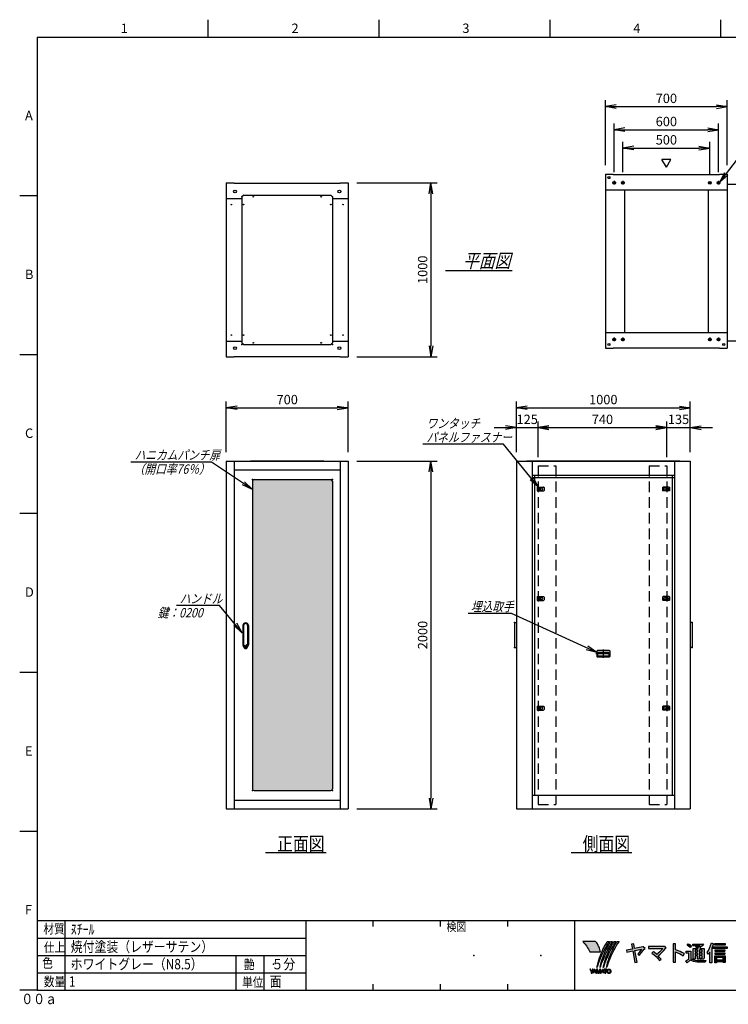
# Model space of a CAD drawing. Units: millimetres. Extents: x 0 to 398, y 1 to 284.
# Drawn here: x 0 to 204, y 1 to 284 of the extents above; entities that cross this region are included whole.
import ezdxf

# ---------------------------------------------------------------- set-up
doc = ezdxf.new("R2010")
doc.units = ezdxf.units.MM
doc.linetypes.add('CENTER', pattern=[12, 7.5, -1.5, 1.5, -1.5])
doc.linetypes.add('DASHED', pattern=[4.5, 3, -1.5])
doc.styles.get("Standard").update_dxf_attribs({"font": 'ROMANS', "bigfont": 'EXTFONT'})
doc.dimstyles.new('ISO-25', dxfattribs={"dimtxt": 2.5, "dimasz": 2.5, "dimexe": 1.25, "dimexo": 0.625, "dimtad": 1, "dimtxsty": 'Standard', "dimcen": 2.5, "dimadec": 0, "dimazin": 0, "dimtfac": 1, "dimtmove": 0, "dimatfit": 3, "dimfxl": 1, "dimarcsym": 0})

# ---------------------------------------------------------------- blocks, each defined once
blk = doc.blocks.new('DTL0003')
at = {"color": 0, "linetype": 'Continuous'}
for p, q in [((-20, 8), (-20, -8)), ((-17, 11), (17, 11)), ((-7.5, 6.5), (-7, 6.5)), ((-7, 8), (-3.5, 8)), ((-7, 8), (-7, -8)), ((-3.5, 8), (-3.5, -8)), ((-3.5, 6.5), (7.5, 6.5)), ((20, 8), (20, -8)), ((-17, -11), (17, -11)), ((-7.5, -6.5), (-7, -6.5)), ((-7, -8), (-3.5, -8)), ((-3.5, -6.5), (7.5, -6.5))]:
    blk.add_line(p, q, dxfattribs=at)
at = {"color": 0, "linetype": 'CENTER'}
for p, q in [((-11, 0), (-11, 0)), ((11, 0), (11, 0))]:
    blk.add_line(p, q, dxfattribs=at)
at = {"color": 0, "linetype": 'Continuous'}
for centre, radius, start, end in [((-17, 8), 3, 90, 180), ((-7.5, 0), 6.5, 90, 180), ((-7.5, 0), 6.5, 180, 270), ((7.5, 0), 6.5, 0, 90), ((7.5, 0), 6.5, 270, 0), ((17, 8), 3, 0, 90), ((-17, -8), 3, 180, 270), ((17, -8), 3, 270, 0)]:
    blk.add_arc(centre, radius, start, end, dxfattribs=at)
at = {"color": 0}
blk.add_point((0, 0), dxfattribs=at)
blk = doc.blocks.new('DTL0004')
at = {"color": 0, "linetype": 'Continuous'}
for p, q in [((-37, -15), (-37, 15)), ((33, 19), (-33, 19)), ((32.5, 14), (-32.5, 14)), ((-32.5, -8), (-32.5, 14)), ((32.5, -8), (32.5, 14)), ((37, -15), (37, 15)), ((33, -19), (-33, -19)), ((32.5, -8), (-32.5, -8))]:
    blk.add_line(p, q, dxfattribs=at)
at = {"color": 0, "linetype": 'CENTER'}
for p, q in [((0, -24.6), (0, 24.3)), ((41.9, 0), (-42.3, 0))]:
    blk.add_line(p, q, dxfattribs=at)
at = {"color": 0, "linetype": 'Continuous'}
for centre, start, end in [((-33, 15), 90, 180), ((33, 15), 0, 90), ((-33, -15), 180, 270), ((33, -15), 270, 0)]:
    blk.add_arc(centre, 4, start, end, dxfattribs=at)
at = {"color": 0}
blk.add_point((0, 0), dxfattribs=at)
blk.add_point((0, 0), dxfattribs=at)
blk = doc.blocks.new('DTL0001')
at = {"color": 0, "linetype": 'Continuous'}
for p, q in [((-16, 54.5), (-16, -56)), ((-11.5, 54.5), (-11.5, -46)), ((11.5, 54.5), (11.5, -46)), ((16, 54.5), (16, -56)), ((-11.5, -46), (-11.5, -66)), ((11.5, -46), (11.5, -66)), ((-1, -63), (-1, -69)), ((-1, -63), (1, -63)), ((-1, -69), (1, -69)), ((1, -63), (1, -69))]:
    blk.add_line(p, q, dxfattribs=at)
blk.add_circle((0, -66), 7.5, dxfattribs=at)
for centre, radius, start, end in [((0, 54.5), 16, 0, 180), ((0, 54.5), 11.5, 0, 180), ((0, -56), 16, 180, 224.3644), ((0, -56), 16, 315.6356, 0), ((0, -66), 11.5, 180, 0)]:
    blk.add_arc(centre, radius, start, end, dxfattribs=at)
at = {"color": 0}
for p in [(7.5, -56), (0, -66)]:
    blk.add_point(p, dxfattribs=at)
blk = doc.blocks.new('_OPEN')
at = {"color": 0, "linetype": 'ByBlock', "lineweight": -2}
for p, q in [((-1, 0.166667), (0, 0)), ((-1, -0.166667), (0, 0)), ((0, 0), (-1, 0))]:
    blk.add_line(p, q, dxfattribs=at)
blk = doc.blocks.new('*D7')
at = {"color": 0, "lineweight": -2}
for p, q in [((59.4, 159.64), (59.4, 174.22)), ((94.4, 159.64), (94.4, 174.22)), ((62.52, 172.42), (91.29, 172.42))]:
    blk.add_line(p, q, dxfattribs=at)
at = {"layer": 'Defpoints', "color": 0}
for p in [(94.4, 172.42), (59.4, 157.1), (94.4, 157.1)]:
    blk.add_point(p, dxfattribs=at)
at = {"color": 0, "lineweight": -2, "xscale": 3.114, "yscale": 3.114, "zscale": 3.114, "rotation": 180}
blk.add_blockref('_OPEN', (59.4, 172.42), dxfattribs=at)
at = {"color": 0, "lineweight": -2, "xscale": 3.114, "yscale": 3.114, "zscale": 3.114}
blk.add_blockref('_OPEN', (94.4, 172.42), dxfattribs=at)
at = {"color": 0, "insert": (76.91, 174.44), "char_height": 2.7, "attachment_point": 5}
blk.add_mtext('700', dxfattribs=at)
blk = doc.blocks.new('*D8')
at = {"color": 0, "lineweight": -2}
for p, q in [((142.78, 159.64), (142.78, 174.22)), ((192.78, 159.64), (192.78, 174.22)), ((145.89, 172.42), (189.66, 172.42))]:
    blk.add_line(p, q, dxfattribs=at)
at = {"layer": 'Defpoints', "color": 0}
for p in [(192.78, 172.42), (142.78, 157.1), (192.78, 157.1)]:
    blk.add_point(p, dxfattribs=at)
at = {"color": 0, "lineweight": -2, "xscale": 3.114, "yscale": 3.114, "zscale": 3.114, "rotation": 180}
blk.add_blockref('_OPEN', (142.78, 172.42), dxfattribs=at)
at = {"color": 0, "lineweight": -2, "xscale": 3.114, "yscale": 3.114, "zscale": 3.114}
blk.add_blockref('_OPEN', (192.78, 172.42), dxfattribs=at)
at = {"color": 0, "insert": (167.78, 174.44), "char_height": 2.7, "attachment_point": 5}
blk.add_mtext('1000', dxfattribs=at)
blk = doc.blocks.new('*D9')
at = {"color": 0, "lineweight": -2}
for p, q in [((96.94, 157.1), (120.01, 157.1)), ((118.21, 153.99), (118.21, 60.22)), ((96.94, 57.1), (120.01, 57.1))]:
    blk.add_line(p, q, dxfattribs=at)
at = {"layer": 'Defpoints', "color": 0}
for p in [(94.4, 157.1), (94.4, 57.1), (118.21, 57.1)]:
    blk.add_point(p, dxfattribs=at)
at = {"color": 0, "lineweight": -2, "xscale": 3.114, "yscale": 3.114, "zscale": 3.114}
for p, rotation in [((118.21, 157.1), 90.00000000000001), ((118.21, 57.1), 270)]:
    blk.add_blockref('_OPEN', p, dxfattribs=dict(at, rotation=rotation))
at = {"color": 0, "insert": (116.19, 107.1), "char_height": 2.7, "attachment_point": 5, "rotation": 90}
blk.add_mtext('2000', dxfattribs=at)
blk = doc.blocks.new('*D10')
at = {"color": 0, "lineweight": -2}
for p, q in [((96.94, 237.1), (120.01, 237.1)), ((118.21, 233.99), (118.21, 190.22)), ((96.94, 187.1), (120.01, 187.1))]:
    blk.add_line(p, q, dxfattribs=at)
at = {"layer": 'Defpoints', "color": 0}
for p in [(94.4, 237.1), (94.4, 187.1), (118.21, 187.1)]:
    blk.add_point(p, dxfattribs=at)
at = {"color": 0, "lineweight": -2, "xscale": 3.114, "yscale": 3.114, "zscale": 3.114}
for p, rotation in [((118.21, 237.1), 90.00000000000001), ((118.21, 187.1), 270)]:
    blk.add_blockref('_OPEN', p, dxfattribs=dict(at, rotation=rotation))
at = {"color": 0, "insert": (116.19, 212.1), "char_height": 2.7, "attachment_point": 5, "rotation": 90}
blk.add_mtext('1000', dxfattribs=at)
blk = doc.blocks.new('*D11')
at = {"color": 0, "lineweight": -2}
for p, q in [((203.44, 236.7), (219.8, 236.7)), ((218, 194.82), (218, 233.59)), ((203.44, 191.7), (219.8, 191.7))]:
    blk.add_line(p, q, dxfattribs=at)
at = {"layer": 'Defpoints', "color": 0}
for p in [(200.9, 236.7), (218, 236.7), (200.9, 191.7)]:
    blk.add_point(p, dxfattribs=at)
at = {"color": 0, "lineweight": -2, "xscale": 3.114, "yscale": 3.114, "zscale": 3.114}
for p, rotation in [((218, 236.7), 90), ((218, 191.7), 270)]:
    blk.add_blockref('_OPEN', p, dxfattribs=dict(at, rotation=rotation))
at = {"color": 0, "insert": (215.98, 214.2), "char_height": 2.7, "attachment_point": 5, "rotation": 90}
blk.add_mtext('900', dxfattribs=at)
blk = doc.blocks.new('*D12')
at = {"color": 0, "lineweight": -2}
for p, q in [((168.4, 242.14), (168.4, 260.82)), ((203.4, 242.14), (203.4, 260.82)), ((171.52, 259.02), (200.29, 259.02))]:
    blk.add_line(p, q, dxfattribs=at)
at = {"layer": 'Defpoints', "color": 0}
for p in [(203.4, 259.02), (168.4, 239.6), (203.4, 239.6)]:
    blk.add_point(p, dxfattribs=at)
at = {"color": 0, "lineweight": -2, "xscale": 3.114, "yscale": 3.114, "zscale": 3.114, "rotation": 180}
blk.add_blockref('_OPEN', (168.4, 259.02), dxfattribs=at)
at = {"color": 0, "lineweight": -2, "xscale": 3.114, "yscale": 3.114, "zscale": 3.114}
blk.add_blockref('_OPEN', (203.4, 259.02), dxfattribs=at)
at = {"color": 0, "insert": (185.91, 261.04), "char_height": 2.7, "attachment_point": 5}
blk.add_mtext('700', dxfattribs=at)
blk = doc.blocks.new('*D13')
at = {"color": 0, "lineweight": -2}
for p, q in [((205.94, 239.6), (226.42, 239.6)), ((224.62, 236.49), (224.62, 192.72)), ((205.94, 189.6), (226.42, 189.6))]:
    blk.add_line(p, q, dxfattribs=at)
at = {"layer": 'Defpoints', "color": 0}
for p in [(203.4, 239.6), (203.4, 189.6), (224.62, 189.6)]:
    blk.add_point(p, dxfattribs=at)
at = {"color": 0, "lineweight": -2, "xscale": 3.114, "yscale": 3.114, "zscale": 3.114}
for p, rotation in [((224.62, 239.6), 90.00000000000004), ((224.62, 189.6), 270.0000000000001)]:
    blk.add_blockref('_OPEN', p, dxfattribs=dict(at, rotation=rotation))
at = {"color": 0, "insert": (222.59, 214.6), "char_height": 2.7, "attachment_point": 5, "rotation": 90}
blk.add_mtext('1000', dxfattribs=at)
blk = doc.blocks.new('SYM0001')
at = {"color": 7, "linetype": 'Continuous'}
for p, q in [((0, 0), (10.73, 13.97)), ((10.73, 13.97), (25.84, 13.97)), ((0, 0), (1.46, 2.8)), ((0, 0), (2.33, 2.13))]:
    blk.add_line(p, q, dxfattribs=at)
at = {"color": 7, "insert": (11.17, 14.65), "char_height": 2.7, "attachment_point": 7}
blk.add_mtext('{\\W0.833333;\\Q15;8-∅16}', dxfattribs=at)
blk = doc.blocks.new('SYM0004')
at = {"color": 7, "linetype": 'Continuous'}
for p, q in [((-10.12, 12.28), (-33.32, 12.28)), ((0, 0), (-10.12, 12.28)), ((0, 0), (-2.4, 2.05)), ((0, 0), (-1.56, 2.75))]:
    blk.add_line(p, q, dxfattribs=at)
at = {"color": 7, "char_height": 2.7, "attachment_point": 7}
for s, insert in [('{\\W0.833333;\\Q15;ワンタッチ}', (-32.22, 16.95)), ('{\\W0.833333;\\Q15;パネルファスナー}', (-32.22, 12.95))]:
    blk.add_mtext(s, dxfattribs=dict(at, insert=insert))
blk = doc.blocks.new('SYM0005')
at = {"color": 7, "linetype": 'Continuous'}
for p, q in [((-24.55, 11.16), (-36.96, 11.16)), ((0, 0), (-24.55, 11.16)), ((0, 0), (-3.06, 0.79)), ((0, 0), (-2.61, 1.79))]:
    blk.add_line(p, q, dxfattribs=at)
at = {"color": 7, "insert": (-36.22, 11.84), "char_height": 2.7, "attachment_point": 7}
blk.add_mtext('{\\W0.833333;\\Q15;埋込取手}', dxfattribs=at)
blk = doc.blocks.new('*D19')
at = {"color": 0, "lineweight": -2}
for p, q in [((170.9, 240.17), (170.9, 254.15)), ((174.02, 252.35), (197.79, 252.35)), ((200.9, 240.17), (200.9, 254.15))]:
    blk.add_line(p, q, dxfattribs=at)
at = {"layer": 'Defpoints', "color": 0}
for p in [(200.9, 252.35), (170.9, 237.63), (200.9, 237.63)]:
    blk.add_point(p, dxfattribs=at)
at = {"color": 0, "lineweight": -2, "xscale": 3.114, "yscale": 3.114, "zscale": 3.114, "rotation": 180}
blk.add_blockref('_OPEN', (170.9, 252.35), dxfattribs=at)
at = {"color": 0, "lineweight": -2, "xscale": 3.114, "yscale": 3.114, "zscale": 3.114}
blk.add_blockref('_OPEN', (200.9, 252.35), dxfattribs=at)
at = {"color": 0, "insert": (185.91, 254.38), "char_height": 2.7, "attachment_point": 5}
blk.add_mtext('600', dxfattribs=at)
blk = doc.blocks.new('*D20')
at = {"color": 7, "linetype": 'Continuous'}
for p, q in [((142.78, 166.73), (139.66, 167.28)), ((142.78, 159.64), (142.78, 168.53)), ((149.03, 158.24), (149.03, 168.53)), ((149.03, 166.73), (152.14, 167.28)), ((136.43, 166.73), (155.38, 166.73)), ((142.78, 166.73), (139.66, 166.18)), ((149.03, 166.73), (152.14, 166.18))]:
    blk.add_line(p, q, dxfattribs=at)
at = {"layer": 'Defpoints', "color": 0}
for p in [(149.03, 166.73), (142.78, 157.1), (149.03, 155.7)]:
    blk.add_point(p, dxfattribs=at)
at = {"color": 0, "insert": (145.9, 168.76), "char_height": 2.7, "attachment_point": 5}
blk.add_mtext('125', dxfattribs=at)
blk = doc.blocks.new('*D21')
at = {"color": 0, "lineweight": -2}
for p, q in [((186.03, 158.24), (186.03, 168.53)), ((152.14, 166.73), (182.91, 166.73))]:
    blk.add_line(p, q, dxfattribs=at)
at = {"layer": 'Defpoints', "color": 0}
for p in [(186.03, 166.73), (149.03, 155.7), (186.03, 155.7)]:
    blk.add_point(p, dxfattribs=at)
at = {"color": 0, "lineweight": -2, "xscale": 3.114, "yscale": 3.114, "zscale": 3.114, "rotation": 180}
blk.add_blockref('_OPEN', (149.03, 166.73), dxfattribs=at)
at = {"color": 0, "lineweight": -2, "xscale": 3.114, "yscale": 3.114, "zscale": 3.114}
blk.add_blockref('_OPEN', (186.03, 166.73), dxfattribs=at)
at = {"color": 0, "insert": (167.53, 168.76), "char_height": 2.7, "attachment_point": 5}
blk.add_mtext('740', dxfattribs=at)
blk = doc.blocks.new('*D22')
at = {"color": 7, "linetype": 'Continuous'}
for p, q in [((186.03, 166.73), (182.91, 167.28)), ((192.78, 159.64), (192.78, 168.53)), ((192.78, 166.73), (195.89, 167.28)), ((179.68, 166.73), (199.13, 166.73)), ((186.03, 166.73), (182.91, 166.18)), ((192.78, 166.73), (195.89, 166.18))]:
    blk.add_line(p, q, dxfattribs=at)
at = {"layer": 'Defpoints', "color": 0}
for p in [(192.78, 166.73), (186.03, 155.7), (192.78, 157.1)]:
    blk.add_point(p, dxfattribs=at)
at = {"color": 0, "insert": (189.4, 168.76), "char_height": 2.7, "attachment_point": 5}
blk.add_mtext('135', dxfattribs=at)
blk = doc.blocks.new('SYM0007')
at = {"color": 7, "linetype": 'Continuous'}
for p, q in [((-6.55, 7.77), (-18.95, 7.77)), ((0, 0), (-6.55, 7.77)), ((0, 0), (-2.43, 2.03)), ((0, 0), (-1.59, 2.73))]:
    blk.add_line(p, q, dxfattribs=at)
at = {"color": 7, "insert": (-18.01, 8.44), "char_height": 2.7, "attachment_point": 7}
blk.add_mtext('{\\W0.833333;\\Q15;ハンドル}', dxfattribs=at)
blk = doc.blocks.new('SYM0008')
at = {"color": 7, "linetype": 'Continuous'}
for p, q in [((-11.75, 7.85), (-34.95, 7.85)), ((0, 0), (-11.75, 7.85)), ((0, 0), (-2.89, 1.27)), ((0, 0), (-2.29, 2.19))]:
    blk.add_line(p, q, dxfattribs=at)
at = {"color": 7, "insert": (-33.87, 8.52), "char_height": 2.7, "attachment_point": 7}
blk.add_mtext('{\\W0.833333;\\Q15;ハニカムパンチ扉}', dxfattribs=at)
blk = doc.blocks.new('*D28')
at = {"color": 0, "lineweight": -2}
for p, q in [((173.4, 240.17), (173.4, 248.88)), ((176.52, 247.08), (195.29, 247.08)), ((198.4, 239.64), (198.4, 248.88))]:
    blk.add_line(p, q, dxfattribs=at)
at = {"layer": 'Defpoints', "color": 0}
for p in [(198.4, 247.08), (173.4, 237.63), (198.4, 237.1)]:
    blk.add_point(p, dxfattribs=at)
at = {"color": 0, "lineweight": -2, "xscale": 3.114, "yscale": 3.114, "zscale": 3.114, "rotation": 180}
blk.add_blockref('_OPEN', (173.4, 247.08), dxfattribs=at)
at = {"color": 0, "lineweight": -2, "xscale": 3.114, "yscale": 3.114, "zscale": 3.114}
blk.add_blockref('_OPEN', (198.4, 247.08), dxfattribs=at)
at = {"color": 0, "insert": (185.91, 249.11), "char_height": 2.7, "attachment_point": 5}
blk.add_mtext('500', dxfattribs=at)

msp = doc.modelspace()

# ---------------------------------------------------------------- hatches: boundary and pattern name
h = msp.add_hatch()
h.set_pattern_fill('HONEY', scale=0.05, style=0, pattern_type=2)
h.set_pattern_definition([(0, (0, 0), (0.23815699, 0.1375), [0.15875, -0.3175]), (120, (0, 0), (-0.23815699, 0.1375), [0.15875, -0.3175]), (60, (0, 0), (0, 0.275), [-0.3175, 0.15875])])
h.paths.add_polyline_path([(89.4, 151.82), (67.4, 151.82, 0.414214), (66.9, 151.32), (66.9, 62.88, 0.414214), (67.4, 62.38), (89.4, 62.38, 0.414214), (89.9, 62.88), (89.9, 151.32, 0.414214)])
for points in [[(161.91, 18.99), (165.56, 18.99), (165.7, 18.82), (165.88, 18.61), (166.09, 18.31), (166.32, 17.89), (166.44, 17.65), (166.56, 17.39), (166.68, 17.07), (166.81, 16.74), (166.91, 16.37), (167.01, 15.99), (163.89, 15.99), (163.82, 16.18), (163.7, 16.44), (163.52, 16.78), (163.26, 17.21), (162.91, 17.72), (162.47, 18.31), (162.21, 18.64)], [(168.94, 19.01), (168.83, 18.85), (168.56, 18.38), (168.16, 17.65), (167.94, 17.2), (167.69, 16.71), (167.44, 16.15), (167.19, 15.57), (166.93, 14.96), (166.7, 14.31), (166.46, 13.65), (166.26, 12.95), (166.08, 12.25), (165.93, 11.55), (165.93, 11.52), (165.94, 11.52), (165.96, 11.57), (166.08, 11.94), (166.29, 12.55), (166.59, 13.34), (166.97, 14.3), (167.19, 14.82), (167.45, 15.36), (167.72, 15.94), (168.04, 16.53), (168.37, 17.14), (168.72, 17.77), (169.11, 18.4), (169.52, 19.03)], [(169.86, 19.01), (169.75, 18.85), (169.48, 18.38), (169.09, 17.65), (168.87, 17.2), (168.62, 16.71), (168.36, 16.15), (168.11, 15.57), (167.86, 14.96), (167.62, 14.31), (167.39, 13.65), (167.18, 12.95), (167.01, 12.25), (166.85, 11.55), (166.85, 11.52), (166.87, 11.52), (166.88, 11.57), (167.01, 11.94), (167.21, 12.55), (167.51, 13.34), (167.89, 14.3), (168.11, 14.82), (168.38, 15.36), (168.65, 15.94), (168.96, 16.53), (169.29, 17.14), (169.64, 17.77), (170.04, 18.4), (170.44, 19.03)], [(170.79, 19.01), (170.68, 18.85), (170.41, 18.38), (170.01, 17.65), (169.79, 17.2), (169.54, 16.71), (169.29, 16.15), (169.04, 15.57), (168.79, 14.96), (168.55, 14.31), (168.31, 13.65), (168.11, 12.95), (167.93, 12.25), (167.78, 11.55), (167.78, 11.52), (167.79, 11.52), (167.81, 11.57), (167.93, 11.94), (168.14, 12.55), (168.44, 13.34), (168.82, 14.3), (169.04, 14.82), (169.31, 15.36), (169.57, 15.94), (169.89, 16.53), (170.22, 17.14), (170.57, 17.77), (170.96, 18.4), (171.37, 19.03)], [(171.71, 19.01), (171.6, 18.85), (171.33, 18.38), (170.94, 17.65), (170.72, 17.2), (170.47, 16.71), (170.22, 16.15), (169.96, 15.57), (169.71, 14.96), (169.47, 14.31), (169.24, 13.65), (169.03, 12.95), (168.86, 12.25), (168.7, 11.55), (168.7, 11.52), (168.72, 11.52), (168.73, 11.57), (168.86, 11.94), (169.06, 12.55), (169.36, 13.34), (169.74, 14.3), (169.96, 14.82), (170.23, 15.36), (170.5, 15.94), (170.81, 16.53), (171.15, 17.14), (171.49, 17.77), (171.89, 18.4), (172.3, 19.03)], [(176.52, 18.38), (176.75, 16.95), (179.17, 17.43), (179.25, 17.51), (179.77, 17.03), (179.57, 16.83), (178.78, 15.8), (178.1, 15.01), (177.67, 15.4), (178.26, 16.12), (178.78, 16.79), (176.87, 16.4), (177.51, 13.1), (176.87, 12.98), (176.28, 16.28), (174.57, 15.92), (174.49, 16.52), (176.16, 16.83), (175.88, 18.26)], [(185.49, 17.63), (185.84, 17.11), (185.65, 16.99), (185.13, 16.36), (184.61, 15.84), (184.1, 15.32), (183.58, 14.89), (183.98, 14.45), (184.45, 13.94), (183.94, 13.5), (183.42, 14.13), (182.95, 14.65), (182.43, 15.13), (181.75, 15.68), (182.19, 16.12), (182.43, 15.96), (183.18, 15.28), (183.58, 15.68), (184.02, 16.08), (184.85, 16.99), (180.8, 16.99), (180.8, 17.59), (185.37, 17.59)], [(187.83, 18.34), (188.5, 18.34), (188.5, 16.63), (189.89, 16.12), (190.37, 15.88), (191.12, 15.52), (190.77, 14.89), (190.13, 15.28), (189.65, 15.52), (189.14, 15.76), (188.5, 16), (188.5, 13.02), (187.83, 13.02)], [(191.88, 17.94), (192.31, 17.67), (192.71, 17.27), (193.11, 17.75), (192.67, 18.1), (192.2, 18.38)], [(197.59, 15.8), (197.91, 15.32), (198.15, 15.6), (198.39, 15.96), (198.39, 12.9), (198.94, 12.9), (198.94, 17.07), (199.42, 18.38), (198.86, 18.58), (198.63, 17.83), (198.31, 17.11), (197.99, 16.44)], [(199.3, 16.99), (203.35, 16.99), (203.35, 17.47), (199.3, 17.47)], [(199.86, 17.93), (202.79, 17.93), (202.79, 18.4), (199.86, 18.4)], [(191.64, 15.68), (192.35, 15.68), (192.35, 13.97), (191.52, 13.46), (191.84, 12.9), (192.79, 13.66), (193.19, 13.42), (193.66, 13.22), (194.18, 13.14), (194.74, 13.06), (197.04, 13.06), (197.12, 13.3), (197.24, 13.58), (194.58, 13.58), (194.1, 13.62), (193.66, 13.7), (193.27, 13.9), (192.91, 14.09), (192.91, 16.2), (191.64, 16.2)], [(202.75, 16.57), (199.86, 16.57), (199.86, 16.2), (202.75, 16.2)], [(202.75, 15.72), (199.86, 15.72), (199.86, 15.35), (202.75, 15.35)], [(164.46, 10.33), (164.46, 9.86), (164.31, 9.86), (164.31, 10.31), (163.87, 11.01), (164.08, 11.01), (164.39, 10.47), (164.69, 11.01), (164.88, 11.01)], [(166, 10.84), (166, 9.86), (165.86, 9.86), (165.86, 11.01), (166.09, 11.01), (166.39, 10.12), (166.4, 10.07), (166.4, 10.03), (166.42, 10.09), (166.44, 10.12), (166.74, 11.01), (166.96, 11.01), (166.96, 9.86), (166.81, 9.86), (166.81, 10.84), (166.79, 10.78), (166.77, 10.75), (166.47, 9.86), (166.33, 9.86), (166.04, 10.75), (166.02, 10.78)], [(168.46, 9.86), (168.31, 9.86), (168.31, 10.87), (167.94, 10.87), (167.94, 11.01), (168.83, 11.01), (168.83, 10.87), (168.46, 10.87)]]:
    msp.add_hatch(color=7).paths.add_polyline_path(points)
h = msp.add_hatch(color=7)
h.paths.add_polyline_path([(196.24, 18.26), (193.47, 18.26), (193.47, 17.88), (195.64, 17.88), (195.12, 17.47), (194.54, 17.78), (194.3, 17.47), (195.05, 16.95), (193.58, 16.95), (193.58, 13.9), (194.14, 13.9), (194.14, 14.85), (194.85, 14.85), (194.85, 13.94), (195.33, 13.94), (195.33, 14.85), (196.24, 14.85), (196.24, 14.41), (196.2, 14.33), (195.73, 14.33), (195.85, 14.09), (195.85, 13.82), (196.28, 13.9), (196.56, 13.97), (196.68, 14.05), (196.76, 14.21), (196.76, 16.95), (195.57, 16.95), (195.73, 17.11), (195.53, 17.27), (196.56, 17.94), (196.32, 18.3)])
h.paths.add_polyline_path([(194.85, 16.52), (194.85, 16.08), (194.14, 16.08), (194.14, 16.52)])
h.paths.add_polyline_path([(194.85, 15.68), (194.85, 15.21), (194.14, 15.21), (194.14, 15.68)])
h.paths.add_polyline_path([(196.24, 16.52), (196.24, 16.08), (195.33, 16.08), (195.33, 16.52)])
h.paths.add_polyline_path([(196.24, 15.68), (196.24, 15.21), (195.33, 15.21), (195.33, 15.68)])
h = msp.add_hatch(color=7)
h.paths.add_polyline_path([(199.82, 12.9), (200.33, 12.9), (200.33, 13.18), (202.24, 13.18), (202.24, 12.94), (202.83, 12.94), (202.83, 14.89), (199.82, 14.89)])
h.paths.add_polyline_path([(202.24, 14.41), (202.24, 13.7), (200.33, 13.7), (200.33, 14.41)])
h = msp.add_hatch(color=7)
h.paths.add_polyline_path([(164.99, 10.21), (165.44, 10.21), (165.56, 9.86), (165.74, 9.86), (165.3, 11.01), (165.13, 11.01), (164.71, 9.86), (164.87, 9.86)])
h.paths.add_polyline_path([(165.41, 10.33), (165.04, 10.33), (165.22, 10.85)])
h = msp.add_hatch(color=7)
h.paths.add_polyline_path([(167.36, 10.21), (167.82, 10.21), (167.94, 9.86), (168.12, 9.86), (167.68, 11.01), (167.5, 11.01), (167.07, 9.86), (167.24, 9.86)])
h.paths.add_polyline_path([(167.77, 10.33), (167.42, 10.33), (167.59, 10.85)])
h = msp.add_hatch(color=7)
h.paths.add_polyline_path([(169.01, 9.98), (169.08, 9.91), (169.18, 9.86), (169.29, 9.82), (169.41, 9.82), (169.53, 9.82), (169.63, 9.86), (169.72, 9.91), (169.81, 9.98), (169.88, 10.07), (169.91, 10.17), (169.95, 10.3), (169.95, 10.44), (169.95, 10.58), (169.91, 10.7), (169.88, 10.8), (169.81, 10.89), (169.72, 10.96), (169.63, 11.01), (169.53, 11.03), (169.41, 11.05), (169.29, 11.03), (169.18, 11.01), (169.08, 10.96), (169.01, 10.89), (168.94, 10.8), (168.88, 10.7), (168.87, 10.58), (168.85, 10.44), (168.87, 10.3), (168.88, 10.17), (168.94, 10.07)])
h.paths.add_polyline_path([(169.13, 10.78), (169.18, 10.84), (169.25, 10.87), (169.32, 10.91), (169.41, 10.91), (169.49, 10.91), (169.56, 10.87), (169.63, 10.84), (169.69, 10.78), (169.74, 10.72), (169.76, 10.63), (169.79, 10.54), (169.79, 10.44), (169.79, 10.33), (169.76, 10.24), (169.74, 10.16), (169.69, 10.09), (169.63, 10.03), (169.56, 10), (169.49, 9.96), (169.41, 9.96), (169.32, 9.96), (169.25, 10), (169.18, 10.03), (169.13, 10.09), (169.08, 10.16), (169.04, 10.24), (169.02, 10.33), (169.02, 10.44), (169.02, 10.54), (169.04, 10.63), (169.08, 10.72)])

# ---------------------------------------------------------------- linework, layer by layer
at = {"color": 7, "linetype": 'Continuous'}
for p, q in [((54.13, 284), (54.13, 279)), ((103.25, 284), (103.25, 279)), ((152.38, 284), (152.38, 279)), ((201.5, 284), (201.5, 279)), ((5, 279), (398, 279)), ((5, 279), (5, 5)), ((187.2, 243.85), (184.61, 243.85)), ((185.9, 241.6), (184.61, 243.85)), ((185.9, 241.6), (187.2, 243.85)), ((168.4, 239.6), (168.4, 189.6)), ((168.4, 239.6), (170.65, 239.6)), ((170.65, 239.6), (170.65, 239.52)), ((170.65, 239.52), (201.15, 239.52)), ((201.15, 239.6), (203.4, 239.6)), ((201.15, 239.6), (201.15, 239.52)), ((203.4, 239.6), (203.4, 189.6)), ((59.4, 237.1), (61.65, 237.1)), ((59.4, 237.1), (59.4, 187.1)), ((61.65, 237.1), (61.65, 237.02)), ((61.65, 237.02), (92.15, 237.02)), ((92.15, 237.1), (92.15, 237.02)), ((92.15, 237.1), (94.4, 237.1)), ((94.4, 237.1), (94.4, 187.1)), ((168.4, 235.1), (203.4, 235.1)), ((173.85, 235.1), (173.85, 194.1)), ((197.95, 235.1), (197.95, 194.1)), ((5, 233.33), (0, 233.33)), ((59.4, 232.6), (63.9, 232.6)), ((64.4, 233.6), (63.9, 233.1)), ((63.9, 233.1), (63.9, 191.1)), ((64.4, 233.6), (89.4, 233.6)), ((89.9, 233.1), (89.4, 233.6)), ((89.9, 233.1), (89.9, 191.1)), ((89.9, 232.6), (94.4, 232.6)), ((122.41, 211.93), (141.59, 211.93)), ((168.4, 194.1), (203.4, 194.1)), ((59.4, 191.6), (63.9, 191.6)), ((63.9, 191.1), (64.4, 190.6)), ((64.4, 190.6), (89.4, 190.6)), ((89.4, 190.6), (89.9, 191.1)), ((89.9, 191.6), (94.4, 191.6)), ((170.65, 189.68), (170.65, 189.6)), ((170.65, 189.68), (201.15, 189.68)), ((201.15, 189.68), (201.15, 189.6)), ((5, 187.67), (0, 187.67)), ((59.4, 187.1), (61.65, 187.1)), ((61.65, 187.18), (92.15, 187.18)), ((61.65, 187.18), (61.65, 187.1)), ((92.15, 187.18), (92.15, 187.1)), ((92.15, 187.1), (94.4, 187.1)), ((168.4, 189.6), (170.65, 189.6)), ((201.15, 189.6), (203.4, 189.6)), ((59.4, 157.1), (59.4, 57.1)), ((59.4, 157.1), (94.4, 157.1)), ((61.65, 157.1), (61.65, 57.1)), ((66.4, 157.18), (66.4, 157.1)), ((66.4, 157.18), (87.4, 157.18)), ((87.4, 157.18), (87.4, 157.1)), ((92.15, 157.1), (92.15, 57.1)), ((94.4, 157.1), (94.4, 57.1)), ((142.78, 157.1), (192.78, 157.1)), ((142.78, 157.1), (142.78, 57.1)), ((145.78, 157.18), (189.78, 157.18)), ((145.78, 157.18), (145.78, 157.1)), ((147.28, 157.1), (147.28, 57.1)), ((188.28, 157.1), (188.28, 57.1)), ((189.78, 157.18), (189.78, 157.1)), ((192.78, 157.1), (192.78, 57.1)), ((61.65, 154.6), (92.15, 154.6)), ((147.28, 153.1), (188.28, 153.1)), ((148.03, 153.1), (148.03, 61.1)), ((187.53, 153.1), (187.53, 61.1)), ((66.9, 151.32), (66.9, 62.88)), ((67.4, 151.82), (89.4, 151.82)), ((89.9, 151.32), (89.9, 62.88)), ((147.28, 152.35), (188.28, 152.35)), ((5, 142), (0, 142)), ((142.23, 110.53), (142.23, 103.68)), ((142.38, 110.68), (142.78, 110.68)), ((193.18, 110.68), (192.78, 110.68)), ((193.33, 110.53), (193.33, 103.68)), ((142.38, 103.53), (142.78, 103.53)), ((193.18, 103.53), (192.78, 103.53)), ((5, 96.33), (0, 96.33)), ((67.4, 62.38), (89.4, 62.38)), ((61.65, 59.6), (92.15, 59.6)), ((147.28, 61.1), (188.28, 61.1)), ((59.4, 57.1), (94.4, 57.1)), ((142.78, 57.1), (192.78, 57.1)), ((5, 50.67), (0, 50.67)), ((70.65, 44.6), (88.15, 44.6)), ((158.5, 44.6), (176, 44.6)), ((5, 25), (82.25, 25)), ((13, 25), (13, 5)), ((82.25, 25), (82.25, 5)), ((82.25, 25), (398, 25)), ((82.25, 25), (82.25, 5)), ((101.56, 25), (101.56, 23.3)), ((120.88, 25), (120.88, 23.3)), ((140.19, 25), (140.19, 23.3)), ((159.5, 25), (159.5, 5)), ((159.5, 25), (159.5, 5)), ((5, 20), (82.25, 20)), ((193.47, 17.88), (195.64, 17.88)), ((194.54, 17.78), (195.12, 17.47)), ((5, 15), (82.25, 15)), ((62.15, 15), (62.15, 5)), ((70.15, 15), (70.15, 5)), ((199.86, 16.57), (202.75, 16.57)), ((199.86, 16.57), (199.86, 16.2)), ((199.86, 16.2), (202.75, 16.2)), ((199.86, 15.72), (202.75, 15.72)), ((199.86, 15.72), (199.86, 15.35)), ((199.86, 15.35), (202.75, 15.35)), ((202.75, 16.57), (202.75, 16.2)), ((202.75, 15.72), (202.75, 15.35)), ((5, 10), (82.25, 10)), ((101.56, 6.7), (101.56, 5)), ((120.88, 6.7), (120.88, 5)), ((140.19, 6.7), (140.19, 5)), ((5, 5), (0, 5)), ((5, 5), (398, 5))]:
    msp.add_line(p, q, dxfattribs=at)
at = {"color": 7, "linetype": 'CENTER'}
for p, q in [((171.43, 237.1), (170.38, 237.1)), ((170.9, 237.63), (170.9, 236.58)), ((173.93, 237.1), (172.88, 237.1)), ((173.4, 237.63), (173.4, 236.58)), ((198.93, 237.1), (197.88, 237.1)), ((201.43, 237.1), (200.38, 237.1)), ((200.9, 237.63), (200.9, 236.58)), ((170.9, 192.63), (170.9, 191.58)), ((173.4, 192.63), (173.4, 191.58)), ((198.4, 192.63), (198.4, 191.58)), ((200.9, 192.63), (200.9, 191.58)), ((171.43, 192.1), (170.38, 192.1)), ((173.93, 192.1), (172.88, 192.1)), ((198.93, 192.1), (197.88, 192.1)), ((201.43, 192.1), (200.38, 192.1))]:
    msp.add_line(p, q, dxfattribs=at)
at = {"color": 7, "linetype": 'DASHED'}
for p, q in [((149.03, 155.7), (149.03, 58.35)), ((149.03, 155.7), (154.13, 155.7)), ((154.13, 155.7), (154.13, 58.35)), ((180.93, 155.7), (180.93, 58.35)), ((180.93, 155.7), (186.03, 155.7)), ((186.03, 155.7), (186.03, 58.35)), ((149.03, 58.35), (154.13, 58.35)), ((180.93, 58.35), (186.03, 58.35))]:
    msp.add_line(p, q, dxfattribs=at)
at = {"color": 7, "linetype": 'Continuous'}
for points in [[(161.91, 18.99), (162.21, 18.64), (162.47, 18.31), (162.91, 17.72), (163.26, 17.21), (163.52, 16.78), (163.7, 16.44), (163.82, 16.18), (163.89, 15.99), (167.01, 15.99), (166.91, 16.37), (166.81, 16.74), (166.68, 17.07), (166.56, 17.39), (166.44, 17.65), (166.32, 17.89), (166.09, 18.31), (165.88, 18.61), (165.7, 18.82), (165.56, 18.99), (161.91, 18.99)], [(168.94, 19.01), (169.52, 19.03), (169.11, 18.4), (168.72, 17.77), (168.37, 17.14), (168.04, 16.53), (167.72, 15.94), (167.45, 15.36), (167.19, 14.82), (166.97, 14.3), (166.59, 13.34), (166.29, 12.55), (166.08, 11.94), (165.96, 11.57), (165.94, 11.52), (165.93, 11.52), (165.93, 11.55), (166.08, 12.25), (166.26, 12.95), (166.46, 13.65), (166.7, 14.31), (166.93, 14.96), (167.19, 15.57), (167.44, 16.15), (167.69, 16.71), (167.94, 17.2), (168.16, 17.65), (168.56, 18.38), (168.83, 18.85), (168.94, 19.01)], [(169.86, 19.01), (170.44, 19.03), (170.04, 18.4), (169.64, 17.77), (169.29, 17.14), (168.96, 16.53), (168.65, 15.94), (168.38, 15.36), (168.11, 14.82), (167.89, 14.3), (167.51, 13.34), (167.21, 12.55), (167.01, 11.94), (166.88, 11.57), (166.87, 11.52), (166.85, 11.52), (166.85, 11.55), (167.01, 12.25), (167.18, 12.95), (167.39, 13.65), (167.62, 14.31), (167.86, 14.96), (168.11, 15.57), (168.36, 16.15), (168.62, 16.71), (168.87, 17.2), (169.09, 17.65), (169.48, 18.38), (169.75, 18.85), (169.86, 19.01)], [(170.79, 19.01), (171.37, 19.03), (170.96, 18.4), (170.57, 17.77), (170.22, 17.14), (169.89, 16.53), (169.57, 15.94), (169.31, 15.36), (169.04, 14.82), (168.82, 14.3), (168.44, 13.34), (168.14, 12.55), (167.93, 11.94), (167.81, 11.57), (167.79, 11.52), (167.78, 11.52), (167.78, 11.55), (167.93, 12.25), (168.11, 12.95), (168.31, 13.65), (168.55, 14.31), (168.79, 14.96), (169.04, 15.57), (169.29, 16.15), (169.54, 16.71), (169.79, 17.2), (170.01, 17.65), (170.41, 18.38), (170.68, 18.85), (170.79, 19.01)], [(171.71, 19.01), (172.3, 19.03), (171.89, 18.4), (171.49, 17.77), (171.15, 17.14), (170.81, 16.53), (170.5, 15.94), (170.23, 15.36), (169.96, 14.82), (169.74, 14.3), (169.36, 13.34), (169.06, 12.55), (168.86, 11.94), (168.73, 11.57), (168.72, 11.52), (168.7, 11.52), (168.7, 11.55), (168.86, 12.25), (169.03, 12.95), (169.24, 13.65), (169.47, 14.31), (169.71, 14.96), (169.96, 15.57), (170.22, 16.15), (170.47, 16.71), (170.72, 17.2), (170.94, 17.65), (171.33, 18.38), (171.6, 18.85), (171.71, 19.01)], [(176.52, 18.38), (175.88, 18.26), (176.16, 16.83), (174.49, 16.52), (174.57, 15.92), (176.28, 16.28), (176.87, 12.98), (177.51, 13.1), (176.87, 16.4), (178.78, 16.79), (178.26, 16.12), (177.67, 15.4), (178.1, 15.01), (178.78, 15.8), (179.57, 16.83), (179.77, 17.03), (179.25, 17.51), (179.17, 17.43), (176.75, 16.95), (176.52, 18.38)], [(185.49, 17.63), (185.37, 17.59), (180.8, 17.59), (180.8, 16.99), (184.85, 16.99), (184.02, 16.08), (183.58, 15.68), (183.18, 15.28), (182.43, 15.96), (182.19, 16.12), (181.75, 15.68), (182.43, 15.13), (182.95, 14.65), (183.42, 14.13), (183.94, 13.5), (184.45, 13.94), (183.98, 14.45), (183.58, 14.89), (184.1, 15.32), (184.61, 15.84), (185.13, 16.36), (185.65, 16.99), (185.84, 17.11), (185.49, 17.63)], [(187.83, 18.34), (187.83, 13.02), (188.5, 13.02), (188.5, 16), (189.14, 15.76), (189.65, 15.52), (190.13, 15.28), (190.77, 14.89), (191.12, 15.52), (190.37, 15.88), (189.89, 16.12), (188.5, 16.63), (188.5, 18.34), (187.83, 18.34)], [(191.88, 17.94), (192.2, 18.38), (192.67, 18.1), (193.11, 17.75), (192.71, 17.27), (192.31, 17.67), (191.88, 17.94)], [(193.47, 17.89), (193.47, 18.26), (196.24, 18.26)], [(196.24, 18.26), (196.32, 18.3), (196.56, 17.94), (195.53, 17.27), (195.73, 17.11), (195.57, 16.95), (196.76, 16.95), (196.76, 14.21), (196.68, 14.05), (196.56, 13.97), (196.28, 13.9), (195.85, 13.82), (195.85, 14.09), (195.73, 14.33), (196.2, 14.33), (196.24, 14.41), (196.24, 14.85), (195.33, 14.85), (195.33, 13.94), (194.85, 13.94), (194.85, 14.85), (194.14, 14.85), (194.14, 13.9), (193.58, 13.9), (193.58, 16.95), (195.05, 16.95), (194.3, 17.47), (194.54, 17.78)], [(195.12, 17.47), (195.64, 17.88)], [(197.59, 15.8), (197.99, 16.44), (198.31, 17.11), (198.63, 17.83), (198.86, 18.58), (199.42, 18.38), (198.94, 17.07), (198.94, 12.9), (198.39, 12.9), (198.39, 15.96), (198.15, 15.6), (197.91, 15.32), (197.59, 15.8)], [(199.3, 16.99), (199.3, 17.47), (203.35, 17.47), (203.35, 16.99), (199.3, 16.99)], [(199.86, 17.93), (199.86, 18.4), (202.79, 18.4), (202.79, 17.93), (199.86, 17.93)], [(191.64, 15.68), (191.64, 16.2), (192.91, 16.2), (192.91, 14.09), (193.27, 13.9), (193.66, 13.7), (194.1, 13.62), (194.58, 13.58), (197.24, 13.58), (197.12, 13.3), (197.04, 13.06), (194.74, 13.06), (194.18, 13.14), (193.66, 13.22), (193.19, 13.42), (192.79, 13.66), (191.84, 12.9), (191.52, 13.46), (192.35, 13.97), (192.35, 15.68), (191.64, 15.68)], [(194.85, 16.52), (194.14, 16.52), (194.14, 16.08), (194.85, 16.08), (194.85, 16.52)], [(194.85, 15.68), (194.14, 15.68), (194.14, 15.21), (194.85, 15.21), (194.85, 15.68)], [(196.24, 16.52), (195.33, 16.52), (195.33, 16.08), (196.24, 16.08), (196.24, 16.52)], [(196.24, 15.68), (195.33, 15.68), (195.33, 15.21), (196.24, 15.21), (196.24, 15.68)], [(199.82, 12.9), (199.82, 14.89), (202.83, 14.89), (202.83, 12.94), (202.24, 12.94), (202.24, 13.18), (200.33, 13.18), (200.33, 12.9), (199.82, 12.9)], [(202.24, 14.41), (200.33, 14.41), (200.33, 13.7), (202.24, 13.7), (202.24, 14.41)], [(164.46, 10.33), (164.88, 11.01), (164.69, 11.01), (164.39, 10.47), (164.08, 11.01), (163.87, 11.01), (164.31, 10.31), (164.31, 9.86), (164.46, 9.86), (164.46, 10.33)], [(164.99, 10.21), (164.87, 9.86), (164.71, 9.86), (165.13, 11.01), (165.3, 11.01), (165.74, 9.86), (165.56, 9.86), (165.44, 10.21), (164.99, 10.21)], [(165.41, 10.33), (165.22, 10.85), (165.04, 10.33), (165.41, 10.33)], [(166, 10.84), (166.02, 10.78), (166.04, 10.75), (166.33, 9.86), (166.47, 9.86), (166.77, 10.75), (166.79, 10.78), (166.81, 10.84), (166.81, 9.86), (166.96, 9.86), (166.96, 11.01), (166.74, 11.01), (166.44, 10.12), (166.42, 10.09), (166.4, 10.03), (166.4, 10.07), (166.39, 10.12), (166.09, 11.01), (165.86, 11.01), (165.86, 9.86), (166, 9.86), (166, 10.84)], [(167.36, 10.21), (167.24, 9.86), (167.07, 9.86), (167.5, 11.01), (167.68, 11.01), (168.12, 9.86), (167.94, 9.86), (167.82, 10.21), (167.36, 10.21)], [(167.77, 10.33), (167.59, 10.85), (167.42, 10.33), (167.77, 10.33)], [(168.46, 9.86), (168.46, 10.87), (168.83, 10.87), (168.83, 11.01), (167.94, 11.01), (167.94, 10.87), (168.31, 10.87), (168.31, 9.86), (168.46, 9.86)], [(169.01, 9.98), (168.94, 10.07), (168.88, 10.17), (168.87, 10.3), (168.85, 10.44), (168.87, 10.58), (168.88, 10.7), (168.94, 10.8), (169.01, 10.89), (169.08, 10.96), (169.18, 11.01), (169.29, 11.03), (169.41, 11.05), (169.53, 11.03), (169.63, 11.01), (169.72, 10.96), (169.81, 10.89), (169.88, 10.8), (169.91, 10.7), (169.95, 10.58), (169.95, 10.44), (169.95, 10.3), (169.91, 10.17), (169.88, 10.07), (169.81, 9.98), (169.72, 9.91), (169.63, 9.86), (169.53, 9.82), (169.41, 9.82), (169.29, 9.82), (169.18, 9.86), (169.08, 9.91), (169.01, 9.98)], [(169.13, 10.78), (169.08, 10.72), (169.04, 10.63), (169.02, 10.54), (169.02, 10.44), (169.02, 10.33), (169.04, 10.24), (169.08, 10.16), (169.13, 10.09), (169.18, 10.03), (169.25, 10), (169.32, 9.96), (169.41, 9.96), (169.49, 9.96), (169.56, 10), (169.63, 10.03), (169.69, 10.09), (169.74, 10.16), (169.76, 10.24), (169.79, 10.33), (169.79, 10.44), (169.79, 10.54), (169.76, 10.63), (169.74, 10.72), (169.69, 10.78), (169.63, 10.84), (169.56, 10.87), (169.49, 10.91), (169.41, 10.91), (169.32, 10.91), (169.25, 10.87), (169.18, 10.84), (169.13, 10.78)]]:
    msp.add_lwpolyline(points, dxfattribs=at)
for centre, radius in [((169.4, 238.6), 0.3), ((202.4, 238.6), 0.3), ((61.9, 234.6), 0.4), ((91.9, 234.6), 0.4), ((170.9, 237.1), 0.4), ((173.4, 237.1), 0.4), ((198.4, 237.1), 0.4), ((200.9, 237.1), 0.4), ((67.15, 233.1), 0.1), ((86.65, 233.1), 0.1), ((60.85, 230.85), 0.1), ((64.35, 230.85), 0.1), ((89.45, 230.85), 0.1), ((92.95, 230.85), 0.1), ((60.85, 193.35), 0.1), ((64.35, 193.35), 0.1), ((89.45, 193.35), 0.1), ((92.95, 193.35), 0.1), ((170.9, 192.1), 0.4), ((173.4, 192.1), 0.4), ((198.4, 192.1), 0.4), ((200.9, 192.1), 0.4), ((61.9, 189.6), 0.4), ((67.15, 191.1), 0.1), ((86.65, 191.1), 0.1), ((91.9, 189.6), 0.4), ((169.4, 190.6), 0.3), ((202.4, 190.6), 0.3)]:
    msp.add_circle(centre, radius, dxfattribs=at)
for centre, radius, start, end in [((67.4, 151.32), 0.5, 90, 180), ((89.4, 151.32), 0.5, 0, 90), ((142.38, 110.53), 0.15, 90, 180), ((193.18, 110.53), 0.15, 0, 90), ((142.38, 103.68), 0.15, 180, 270), ((193.18, 103.68), 0.15, 270, 0), ((67.4, 62.88), 0.5, 180, 270), ((89.4, 62.88), 0.5, 270, 0)]:
    msp.add_arc(centre, radius, start, end, dxfattribs=at)
at = {"color": 7}
for p in [(63.9, 233.1), (89.9, 233.1), (63.9, 190.6), (89.9, 190.6), (66.9, 151.82), (89.9, 151.82), (142.23, 110.68), (193.33, 110.68), (142.23, 103.53), (193.33, 103.53), (66.9, 62.38), (89.9, 62.38), (15.22, 22.5), (15.22, 17.5), (130.53, 15), (149.84, 15), (15.22, 12.5), (72.93, 12.5), (15.22, 7.5), (72.93, 7.5)]:
    msp.add_point(p, dxfattribs=at)

# ---------------------------------------------------------------- block references
for name, p in [('SYM0001', (201.25, 237.31)), ('SYM0004', (149.17, 149.65)), ('SYM0008', (66.9, 148.99)), ('SYM0007', (63.99, 107.78)), ('SYM0005', (165.93, 102.1))]:
    msp.add_blockref(name, p, dxfattribs=at)
at = {"color": 7, "xscale": 0.05, "zscale": 0.05}
for name, p, yscale in [('DTL0003', (149.73, 149.1), 0.05), ('DTL0003', (149.73, 117.6), 0.05), ('DTL0001', (64.96, 107.1), 0.05), ('DTL0004', (167.78, 101.73), -0.05), ('DTL0003', (149.73, 86.1), 0.05)]:
    msp.add_blockref(name, p, dxfattribs=dict(at, yscale=yscale))
at = {"color": 7, "xscale": 0.05, "yscale": -0.05, "zscale": 0.05, "rotation": 180}
for p in [(185.83, 149.1), (185.83, 117.6), (185.83, 86.1)]:
    msp.add_blockref('DTL0003', p, dxfattribs=at)

# ---------------------------------------------------------------- texts
at = {"color": 7, "attachment_point": 7}
for s, insert, char_height in [('{\\W1;1}', (29.02, 280.18), 2.7), ('{\\W1;2}', (78.14, 280.18), 2.7), ('{\\W1;3}', (127.27, 280.18), 2.7), ('{\\W1;4}', (176.39, 280.18), 2.7), ('{\\W1;A}', (1.53, 255.1), 2.7), ('{\\W0.833333;\\Q15;平面図}', (127.44, 212.71), 4), ('{\\W1;B}', (1.53, 209.43), 2.7), ('{\\W1;C}', (1.53, 163.77), 2.7), ('{\\W0.833333;\\Q15;（開口率76％）}', (32.79, 153.46), 2.7), ('{\\W1;D}', (1.53, 118.1), 2.7), ('{\\W0.833333;\\Q15;鍵：0200}', (39.68, 112.17), 2.7), ('{\\W1;E}', (1.53, 72.43), 2.7), ('{\\W0.833333;正面図}', (74, 45.1), 4), ('{\\W0.833333;側面図}', (161.85, 45.1), 4), ('{\\W1;F}', (1.53, 26.77), 2.7), ('{\\W0.833333;材質}', (6.8, 21.3), 2.7), ('{\\W0.833333;ｽﾁｰﾙ}', (14.69, 21), 3), ('{\\W0.833333;検図}', (122.69, 22), 2.5), ('{\\W0.833333;仕上}', (6.94, 15.99), 2.7), ('{\\W0.833333;焼付塗装（レザーサテン）}', (14.69, 16), 3), ('{\\W0.833333;色}', (6.47, 11.47), 2.7), ('{\\W0.833333;ホワイトグレー（N8.5）}', (14.69, 11), 3), ('{\\W0.833333;艶}', (64.43, 11.07), 2.7), ('{\\W0.833333;５分}', (72.4, 11), 3), ('{\\W0.833333;数量}', (6.94, 6.15), 2.7), ('{\\W0.833333;1}', (14.17, 6), 3), ('{\\W0.833333;単位}', (63.92, 5.95), 2.7), ('{\\W0.833333;面}', (71.87, 6), 3), ('{\\W0.833333;００ａ}', (0.47, 1), 3)]:
    msp.add_mtext(s, dxfattribs=dict(at, insert=insert, char_height=char_height))

# ---------------------------------------------------------------- dimensions: what is measured, and where the dimension line sits
at = {"color": 7}
for base, p1, p2, angle, text, override, picture, middle in [((203.4, 259.02), (168.4, 239.6), (203.4, 239.6), 180, '700', {"dimtxt": 2.7, "dimasz": 3.114, "dimexe": 1.8, "dimexo": 2.54, "dimgap": 0.675, "dimtad": 1, "dimtih": 0, "dimtoh": 0, "dimdec": 0, "dimdsep": 46, "dimblk1": 'OPEN', "dimblk2": 'OPEN', "dimsah": 1, "dimse1": 0, "dimse2": 0, "dimtmove": 0}, '*D12', (185.91, 259.02)), ((200.9, 252.35), (170.9, 237.63), (200.9, 237.63), 180, '600', {"dimtxt": 2.7, "dimasz": 3.114, "dimexe": 1.8, "dimexo": 2.54, "dimgap": 0.675, "dimtad": 1, "dimtih": 0, "dimtoh": 0, "dimdec": 0, "dimdsep": 46, "dimblk1": 'OPEN', "dimblk2": 'OPEN', "dimsah": 1, "dimse1": 0, "dimse2": 0, "dimtmove": 0}, '*D19', (185.91, 252.35)), ((198.4, 247.08), (173.4, 237.63), (198.4, 237.1), 180, '500', {"dimtxt": 2.7, "dimasz": 3.114, "dimexe": 1.8, "dimexo": 2.54, "dimgap": 0.675, "dimtad": 1, "dimtih": 0, "dimtoh": 0, "dimdec": 0, "dimdsep": 46, "dimblk1": 'OPEN', "dimblk2": 'OPEN', "dimsah": 1, "dimse1": 0, "dimse2": 0, "dimtmove": 0}, '*D28', (185.91, 247.08)), ((224.62, 189.6), (203.4, 239.6), (203.4, 189.6), 90, '1000', {"dimtxt": 2.7, "dimasz": 3.114, "dimexe": 1.8, "dimexo": 2.54, "dimgap": 0.675, "dimtad": 1, "dimtih": 0, "dimtoh": 0, "dimdec": 0, "dimdsep": 46, "dimblk1": 'OPEN', "dimblk2": 'OPEN', "dimsah": 1, "dimse1": 0, "dimse2": 0, "dimtmove": 0}, '*D13', (224.62, 214.6)), ((118.21, 187.1), (94.4, 237.1), (94.4, 187.1), 90, '1000', {"dimtxt": 2.7, "dimasz": 3.114, "dimexe": 1.8, "dimexo": 2.54, "dimgap": 0.675, "dimtad": 1, "dimtih": 0, "dimtoh": 0, "dimdec": 0, "dimdsep": 46, "dimblk1": 'OPEN', "dimblk2": 'OPEN', "dimsah": 1, "dimse1": 0, "dimse2": 0, "dimtmove": 0}, '*D10', (118.21, 212.1)), ((218, 236.7), (200.9, 191.7), (200.9, 236.7), 270, '900', {"dimtxt": 2.7, "dimasz": 3.114, "dimexe": 1.8, "dimexo": 2.54, "dimgap": 0.675, "dimtad": 1, "dimtih": 0, "dimtoh": 0, "dimdec": 0, "dimdsep": 46, "dimblk1": 'OPEN', "dimblk2": 'OPEN', "dimsah": 1, "dimse1": 0, "dimse2": 0, "dimtmove": 0}, '*D11', (218, 214.2)), ((94.4, 172.42), (59.4, 157.1), (94.4, 157.1), 180, '700', {"dimtxt": 2.7, "dimasz": 3.114, "dimexe": 1.8, "dimexo": 2.54, "dimgap": 0.675, "dimtad": 1, "dimtih": 0, "dimtoh": 0, "dimdec": 0, "dimdsep": 46, "dimblk1": 'OPEN', "dimblk2": 'OPEN', "dimsah": 1, "dimse1": 0, "dimse2": 0, "dimtmove": 0}, '*D7', (76.91, 172.42)), ((192.78, 172.42), (142.78, 157.1), (192.78, 157.1), 180, '1000', {"dimtxt": 2.7, "dimasz": 3.114, "dimexe": 1.8, "dimexo": 2.54, "dimgap": 0.675, "dimtad": 1, "dimtih": 0, "dimtoh": 0, "dimdec": 0, "dimdsep": 46, "dimblk1": 'OPEN', "dimblk2": 'OPEN', "dimsah": 1, "dimse1": 0, "dimse2": 0, "dimtmove": 0}, '*D8', (167.78, 172.42)), ((149.03, 166.73), (142.78, 157.1), (149.03, 155.7), 180, '125', {"dimtxt": 2.7, "dimasz": 3.114, "dimexe": 1.8, "dimexo": 2.54, "dimgap": 0.675, "dimtad": 1, "dimtih": 0, "dimtoh": 0, "dimdec": 0, "dimdsep": 46, "dimblk1": 'OPEN', "dimblk2": 'OPEN', "dimsah": 1, "dimse1": 0, "dimse2": 0, "dimtmove": 0}, '*D20', (145.9, 166.73)), ((186.03, 166.73), (149.03, 155.7), (186.03, 155.7), 180, '740', {"dimtxt": 2.7, "dimasz": 3.114, "dimexe": 1.8, "dimexo": 2.54, "dimgap": 0.675, "dimtad": 1, "dimtih": 0, "dimtoh": 0, "dimdec": 0, "dimdsep": 46, "dimblk1": 'OPEN', "dimblk2": 'OPEN', "dimsah": 1, "dimse1": 1, "dimse2": 0, "dimtmove": 0}, '*D21', (167.53, 166.73)), ((192.78, 166.73), (186.03, 155.7), (192.78, 157.1), 180, '135', {"dimtxt": 2.7, "dimasz": 3.114, "dimexe": 1.8, "dimexo": 2.54, "dimgap": 0.675, "dimtad": 1, "dimtih": 0, "dimtoh": 0, "dimdec": 0, "dimdsep": 46, "dimblk1": 'OPEN', "dimblk2": 'OPEN', "dimsah": 1, "dimse1": 1, "dimse2": 0, "dimtmove": 0}, '*D22', (189.4, 166.73)), ((118.21, 57.1), (94.4, 157.1), (94.4, 57.1), 90, '2000', {"dimtxt": 2.7, "dimasz": 3.114, "dimexe": 1.8, "dimexo": 2.54, "dimgap": 0.675, "dimtad": 1, "dimtih": 0, "dimtoh": 0, "dimdec": 0, "dimdsep": 46, "dimblk1": 'OPEN', "dimblk2": 'OPEN', "dimsah": 1, "dimse1": 0, "dimse2": 0, "dimtmove": 0}, '*D9', (118.21, 107.1))]:
    dim = msp.add_linear_dim(base=base, p1=p1, p2=p2, angle=angle, text=text, dimstyle='ISO-25', override=override, dxfattribs=at)
    dim.commit()
    dim.dimension.update_dxf_attribs({"geometry": picture, "text_midpoint": middle, "dimtype": 160})

doc.saveas('drawing.dxf')
